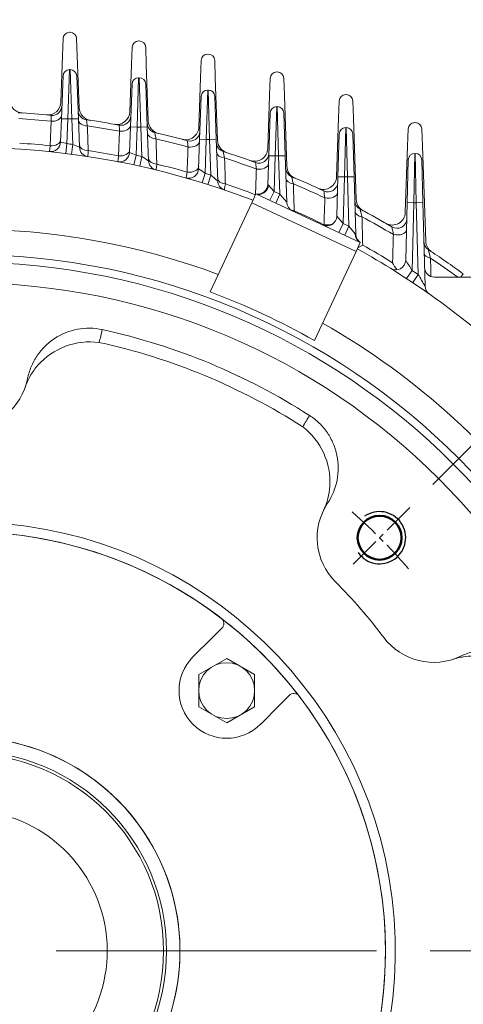
# Model space of a CAD drawing. Units: millimetres. Extents: x 0 to 3861, y 0 to 2730.
# Drawn here: x 3039 to 3174, y 1569 to 1868 of the extents above; entities that cross this region are included whole.
import ezdxf

# ---------------------------------------------------------------- set-up
doc = ezdxf.new("R2010")
doc.units = ezdxf.units.MM
doc.header["$LTSCALE"] = 130
doc.linetypes.add('CENTER2', pattern=[1.125, 0.75, -0.125, 0.125, -0.125])
doc.layers.get('0').update_dxf_attribs({"linetype": 'CONTINUOUS', "lineweight": 30})
doc.layers.get('DEFPOINTS').update_dxf_attribs({"linetype": 'CONTINUOUS'})
for name, color, linetype, lineweight in [('AM_0', 7, 'CONTINUOUS', 50), ('AM_4', 3, 'CONTINUOUS', 25), ('CENTER LINE', 1, 'CENTER2', 9), ('DIMENSION LINE', 2, 'CONTINUOUS', 13), ('OUTLINE', 3, 'CONTINUOUS', 20), ('외형선', 3, 'CONTINUOUS', 20), ('중심선', 1, 'CENTER2', 9)]:
    doc.layers.add(name, color=color, linetype=linetype, lineweight=lineweight)
doc.styles.get("Standard").update_dxf_attribs({"font": 'romans.shx', "width": 0.8, "bigfont": 'whgtxt.shx'})
doc.dimstyles.new('STANDARD$0', dxfattribs={"dimscale": 11.7, "dimtxt": 3, "dimasz": 3, "dimexe": 1, "dimexo": 1, "dimgap": 1, "dimtad": 1, "dimzin": 1, "dimdsep": 46, "dimtxsty": 'Standard', "dimblk": 'OPEN', "dimcen": 0, "dimclrd": 2, "dimclre": 2, "dimclrt": 7, "dimadec": 1, "dimazin": 2, "dimtfac": 1, "dimtmove": 0, "dimatfit": 3, "dimldrblk": 'OPEN', "dimfxl": 1, "dimtolj": 1, "dimtzin": 0, "dimlwd": 9, "dimlwe": 9, "dimarcsym": 0})
doc.dimstyles.new('STANDARD$2', dxfattribs={"dimtxt": 3, "dimasz": 3, "dimexe": 1, "dimexo": 1, "dimgap": 1, "dimtad": 1, "dimdec": 1, "dimdsep": 46, "dimtxsty": 'Standard', "dimblk": 'OPEN', "dimcen": 0, "dimclrd": 2, "dimclre": 2, "dimclrt": 256, "dimadec": 1, "dimazin": 2, "dimtfac": 1, "dimtdec": 1, "dimtmove": 0, "dimatfit": 3, "dimldrblk": 'OPEN', "dimfxl": 1, "dimtolj": 1, "dimtzin": 0, "dimlwd": 9, "dimlwe": 9, "dimarcsym": 0})

# ---------------------------------------------------------------- blocks, each defined once
blk = doc.blocks.new('_Open')
at = {"color": 0, "linetype": 'ByBlock', "lineweight": -2}
for p, q in [((-1, 0.1667), (0, 0)), ((-1, -0.1667), (0, 0)), ((0, 0), (-1, 0))]:
    blk.add_line(p, q, dxfattribs=at)
blk = doc.blocks.new('*D26')
at = {"layer": 'DEFPOINTS', "color": 0, "transparency": 16777216}
for p in [(3304.13, 1967.8), (2742.13, 1584.86), (3304.13, 1584.86)]:
    blk.add_point(p, dxfattribs=at)
at = {"layer": 'DIMENSION LINE', "color": 2, "lineweight": 9, "transparency": 16777216}
for p, q in [((2742.13, 1594.86), (2742.13, 1977.8)), ((3304.13, 1594.86), (3304.13, 1977.8)), ((2772.13, 1967.8), (3274.13, 1967.8))]:
    blk.add_line(p, q, dxfattribs=at)
at = {"layer": 'DIMENSION LINE', "color": 2, "lineweight": 9, "transparency": 16777216, "xscale": 30, "yscale": 30, "zscale": 30, "rotation": 180}
blk.add_blockref('_Open', (2742.13, 1967.8), dxfattribs=at)
at = {"layer": 'DIMENSION LINE', "color": 2, "lineweight": 9, "transparency": 16777216, "xscale": 30, "yscale": 30, "zscale": 30}
blk.add_blockref('_Open', (3304.13, 1967.8), dxfattribs=at)
at = {"layer": 'DIMENSION LINE', "color": 7, "transparency": 16777216, "insert": (3023.13, 2000.66), "char_height": 30, "attachment_point": 5}
blk.add_mtext('\\A1;{(}22.13{)}', dxfattribs=at)
blk = doc.blocks.new('*D79')
at = {"layer": 'DEFPOINTS', "color": 0, "transparency": 16777216}
for p in [(3158.01, 1719.74), (3139.71, 1701.44), (3456.16, 1700.89), (2465.46, 1584.86), (3330.62, 1584.86)]:
    blk.add_point(p, dxfattribs=at)
at = {"layer": 'DIMENSION LINE', "color": 2, "lineweight": 9, "transparency": 16777216}
for p, q in [((3165.08, 1726.81), (3347.2, 1908.93)), ((3340.62, 1584.86), (3481.44, 1584.86))]:
    blk.add_line(p, q, dxfattribs=at)
blk.add_arc((3023.13, 1584.86), 448.3, 3.8349, 41.1651, dxfattribs=at)
at = {"layer": 'DIMENSION LINE', "color": 2, "lineweight": 9, "transparency": 16777216, "xscale": 30, "yscale": 30, "zscale": 30}
for p, rotation in [((3340.13, 1901.86), 133.0825540604682), ((3471.44, 1584.86), 271.9174459395315)]:
    blk.add_blockref('_Open', p, dxfattribs=dict(at, rotation=rotation))
at = {"layer": 'DIMENSION LINE', "color": 7, "transparency": 16777216, "insert": (3460.41, 1765.99), "char_height": 30, "attachment_point": 5, "rotation": 292.5}
blk.add_mtext('\\A1;45°', dxfattribs=at)
blk = doc.blocks.new('A$C7a8a1ab2')
at = {"layer": 'OUTLINE'}
for p, q in [((39.8, 211.6), (48.3, 216.51)), ((48.3, 216.51), (56.8, 211.6)), ((206.7, 216.51), (198.2, 211.6)), ((215.2, 211.6), (206.7, 216.51)), ((39.8, 201.79), (39.8, 211.6)), ((56.8, 211.6), (56.8, 201.79)), ((198.2, 211.6), (198.2, 201.79)), ((215.2, 201.79), (215.2, 211.6)), ((48.3, 196.88), (39.8, 201.79)), ((56.8, 201.79), (48.3, 196.88)), ((198.2, 201.79), (206.7, 196.88)), ((206.7, 196.88), (215.2, 201.79)), ((33.2, 60.42), (41.7, 65.32)), ((41.7, 65.32), (50.2, 60.42)), ((213.3, 65.32), (204.8, 60.42)), ((221.8, 60.42), (213.3, 65.32)), ((33.2, 50.6), (33.2, 60.42)), ((50.2, 60.42), (50.2, 50.6)), ((204.8, 60.42), (204.8, 50.6)), ((221.8, 50.6), (221.8, 60.42)), ((41.7, 45.69), (33.2, 50.6)), ((50.2, 50.6), (41.7, 45.69)), ((204.8, 50.6), (213.3, 45.69)), ((213.3, 45.69), (221.8, 50.6))]:
    blk.add_line(p, q, dxfattribs=at)
for centre in [(48.3, 206.7), (206.7, 206.7), (41.7, 55.51), (213.3, 55.51)]:
    blk.add_circle(centre, 8.5, dxfattribs=at)
at = {"layer": '외형선'}
for p, q in [((52.53, 222.98), (49.76, 225.71)), ((205.24, 225.71), (202.47, 222.98)), ((58.56, 216.95), (52.53, 222.98)), ((202.47, 222.98), (196.44, 216.95)), ((29.29, 205.24), (32.02, 202.47)), ((222.98, 202.47), (225.71, 205.24)), ((32.02, 202.47), (38.05, 196.44)), ((216.95, 196.44), (222.98, 202.47)), ((56.63, 24.75), (85.88, 75.41)), ((169.12, 75.41), (198.37, 24.75)), ((32.38, 66.62), (25.85, 61.13)), ((229.15, 61.13), (222.62, 66.62)), ((103.2, 65.41), (73.95, 14.75)), ((181.05, 14.75), (151.8, 65.41)), ((25.85, 61.13), (22.82, 58.55)), ((232.11, 58.61), (229.15, 61.13)), ((44.49, 38.92), (51.02, 44.4)), ((203.98, 44.4), (210.51, 38.92)), ((41.42, 36.38), (44.49, 38.92)), ((210.51, 38.92), (213.51, 36.44)), ((44.92, 30.36), (44.92, 30.36)), ((55.26, 24.38), (44.92, 30.36)), ((210.08, 30.36), (199.74, 24.38)), ((210.08, 30.36), (210.08, 30.36)), ((57, 23.38), (55.26, 24.38)), ((199.74, 24.38), (198, 23.38)), ((72.59, 14.38), (57, 23.38)), ((198, 23.38), (182.41, 14.38)), ((74.32, 13.38), (72.59, 14.38)), ((97.5, 0), (74.32, 13.38)), ((180.68, 13.38), (157.5, 0)), ((182.41, 14.38), (180.68, 13.38)), ((157.5, 0), (97.5, 0)), ((97.5, 0), (97.5, 0)), ((157.5, 0), (157.5, 0))]:
    blk.add_line(p, q, dxfattribs=at)
for radius in [65, 60.87, 60]:
    blk.add_circle((127.5, 127.5), radius, dxfattribs=at)
for centre, radius, start, end in [((127.5, 127.5), 127.5, 39.2838, 227.489), ((127.5, 127.5), 127.5, 50.7162, 52.5281), ((48.3, 206.7), 14.5, 225, 45), ((206.7, 206.7), 14.5, 135, 315), ((127.5, 127.5), 127.5, 37.4719, 39.2838), ((127.5, 127.5), 127.5, 327.5281, 37.4719), ((127.5, 127.5), 65, 310.3176, 229.6824), ((84.15, 76.41), 2, 330, 49.6824), ((170.85, 76.41), 2, 130.3176, 210), ((41.7, 55.51), 14.5, 310, 130), ((213.3, 55.51), 14.5, 50, 230), ((104.93, 64.41), 2, 70.3176, 150), ((150.07, 64.41), 2, 30, 109.6824), ((21.58, 59.99), 1.9, 212.511, 310.4266), ((127.5, 127.5), 127.5, 325.7162, 327.5281), ((127.5, 127.5), 127.5, 314.2838, 325.7162), ((42.63, 34.91), 1.9, 129.5734, 227.489), ((127.5, 127.5), 127.5, 312.4719, 314.2838), ((127.5, 127.5), 127.5, 227.5281, 229.6321), ((127.5, 127.5), 127.5, 310.3679, 312.4719), ((57.5, 24.25), 1, 150, 240), ((197.5, 24.25), 1, 300, 30), ((73.09, 15.25), 1, 240, 330), ((181.91, 15.25), 1, 210, 300)]:
    blk.add_arc(centre, radius, start, end, dxfattribs=at)
for centre, major_axis, start_param, end_param in [((51.15, 227.1), (1.22, -1.59), 3.141593, 4.841866), ((203.85, 227.1), (1.22, 1.59), 4.582912, 6.283185), ((27.9, 203.85), (-1.59, 1.22), 4.582912, 6.283185), ((227.1, 203.85), (-1.59, -1.22), 3.141593, 4.841866), ((233.38, 60.12), (1.69, -1.07), 4.582912, 6.283185), ((212.24, 34.93), (1.35, -1.48), 0, 1.700274)]:
    blk.add_ellipse(centre, major_axis=major_axis, ratio=0.985274, start_param=start_param, end_param=end_param, dxfattribs=at)
blk = doc.blocks.new('*U95')
at = {"layer": 'AM_0'}
blk.add_circle((0, 0), 6.688, dxfattribs=at)
at = {"layer": 'AM_4'}
blk.add_arc((0, 0), 7.9375, 260, 170, dxfattribs=at)
at = {"layer": 'CENTER LINE', "ltscale": 0.1}
blk.add_line((0, 12.9375), (0, -12.9375), dxfattribs=at)
blk.add_arc((0, -177.8), 177.8, 85.830698, 94.169302, dxfattribs=at)
blk = doc.blocks.new('*U96')
at = {"color": 0, "linetype": 'ByBlock', "lineweight": -2, "transparency": 16777216, "rotation": 314.9999999999999}
blk.add_blockref('*U95', (6511.92, 1710.59), dxfattribs=at)
blk = doc.blocks.new('A$C311964a5')
at = {"layer": 'OUTLINE', "linetype": 'Continuous'}
for p, q in [((300.77, 537.47), (300.26, 522.47)), ((300.77, 537.47), (300.92, 537.47)), ((301.43, 522.47), (300.92, 537.47)), ((298.27, 522.54), (298.77, 535.54)), ((302.92, 535.54), (303.43, 522.54)), ((321.77, 535), (321.29, 520)), ((321.77, 535), (321.92, 535)), ((322.4, 520), (321.92, 535)), ((319.29, 520.07), (319.78, 533.07)), ((323.92, 533.07), (324.4, 520.07)), ((342.78, 531.26), (342.33, 516.26)), ((342.78, 531.26), (342.92, 531.26)), ((343.37, 516.26), (342.92, 531.26)), ((340.33, 516.33), (340.78, 529.33)), ((344.91, 529.33), (345.37, 516.33)), ((361.34, 511.29), (361.78, 524.29)), ((363.78, 526.22), (363.34, 511.22)), ((363.78, 526.22), (363.91, 526.22)), ((364.35, 511.22), (363.91, 526.22)), ((365.91, 524.29), (366.35, 511.29)), ((294.82, 514.31), (295.11, 521.75)), ((297.99, 515.4), (298.27, 522.54)), ((298.27, 522.54), (300.26, 522.47)), ((300.26, 522.47), (299.97, 514.94)), ((301.43, 522.47), (300.26, 522.47)), ((301.43, 522.47), (303.43, 522.54)), ((301.73, 514.72), (301.43, 522.47)), ((303.43, 522.54), (303.77, 513.89)), ((315.67, 511.24), (315.96, 518.74)), ((319, 512.3), (319.29, 520.07)), ((319.29, 520.07), (321.29, 520)), ((321.29, 520), (320.97, 511.4)), ((322.4, 520), (321.29, 520)), ((322.4, 520), (324.4, 520.07)), ((322.74, 511.02), (322.4, 520)), ((324.4, 520.07), (324.79, 509.74)), ((384.79, 519.82), (384.39, 504.82)), ((384.79, 519.82), (384.91, 519.82)), ((385.3, 504.82), (384.91, 519.82)), ((340.01, 507.31), (340.33, 516.33)), ((340.33, 516.33), (342.33, 516.26)), ((342.33, 516.26), (341.97, 505.95)), ((343.37, 516.26), (342.33, 516.26)), ((343.37, 516.26), (345.37, 516.33)), ((343.74, 505.4), (343.37, 516.26)), ((345.37, 516.33), (345.81, 503.64)), ((382.39, 504.88), (382.79, 517.88)), ((386.91, 517.88), (387.3, 504.88)), ((294.68, 512.53), (294.82, 514.31)), ((299.97, 514.94), (299.6, 511.97)), ((301.73, 514.72), (301.34, 511.74)), ((320.97, 511.4), (320.34, 508.47)), ((322.74, 511.02), (322.09, 508.09)), ((361.04, 502.53), (361.34, 511.29)), ((361.34, 511.29), (363.34, 511.22)), ((363.34, 511.22), (362.97, 500.43)), ((364.35, 511.22), (363.34, 511.22)), ((366.35, 511.29), (364.35, 511.22)), ((364.75, 499.6), (364.35, 511.22)), ((366.35, 511.29), (366.83, 497.13)), ((403.46, 497.02), (403.8, 510.02)), ((405.8, 511.97), (405.46, 496.97)), ((405.8, 511.97), (405.9, 511.97)), ((406.23, 496.97), (405.9, 511.97)), ((407.9, 510.02), (408.23, 497.02)), ((341.97, 505.95), (341.09, 503.08)), ((343.74, 505.4), (342.84, 502.54)), ((382.03, 492.85), (382.39, 504.88)), ((382.39, 504.88), (384.39, 504.82)), ((384.39, 504.82), (383.96, 490.64)), ((385.3, 504.82), (384.39, 504.82)), ((387.3, 504.88), (385.3, 504.82)), ((385.76, 489.8), (385.3, 504.82)), ((387.3, 504.88), (387.83, 487.31)), ((361.31, 502.33), (362.97, 500.43)), ((361.71, 497.71), (362.97, 500.43)), ((362.97, 500.43), (364.75, 499.6)), ((356.18, 496.98), (357.45, 499.69)), ((357.45, 499.69), (389.17, 484.9)), ((363.48, 496.88), (364.75, 499.6)), ((364.75, 499.6), (366.83, 497.13)), ((356.18, 496.98), (343.52, 469.83)), ((387.9, 482.18), (356.18, 496.98)), ((369.08, 494.54), (369.03, 494.3)), ((403.01, 479.47), (403.46, 497.02)), ((403.46, 497.02), (405.46, 496.97)), ((405.46, 496.97), (404.93, 476.41)), ((406.23, 496.97), (405.46, 496.97)), ((408.23, 497.02), (406.23, 496.97)), ((406.8, 475.17), (406.23, 496.97)), ((408.23, 497.02), (408.89, 471.6)), ((382.03, 492.85), (383.96, 490.64)), ((378.09, 490.09), (378.15, 490.3)), ((383.96, 490.64), (382.69, 487.92)), ((383.96, 490.64), (385.76, 489.8)), ((385.76, 489.8), (384.49, 487.09)), ((385.76, 489.8), (387.67, 487.54)), ((389.17, 484.9), (387.9, 482.18)), ((387.9, 482.18), (375.24, 455.03)), ((403.29, 473.9), (404.93, 476.41)), ((405.13, 472.68), (406.8, 475.17)), ((458.09, 474.35), (411.74, 474.35)), ((419.82, 474.35), (420.53, 475.32))]:
    blk.add_line(p, q, dxfattribs=at)
for radius in [211.88, 209.5, 203.2]:
    blk.add_circle((269.35, 269.35), radius, dxfattribs=at)
for centre, radius, start, end in [((300.77, 535.47), 2, 90, 177.77), ((300.92, 535.47), 2, 2.23, 90), ((321.77, 533), 2, 90, 177.87), ((321.92, 533), 2, 2.13, 90), ((342.78, 529.26), 2, 90, 178.01), ((342.92, 529.26), 2, 1.99, 90), ((269.35, 269.35), 255.5, 84.2114, 86.4616), ((295.42, 526.53), 3, 264.2114, 357.77), ((306.33, 525.19), 3, 182.23, 261.7752), ((363.78, 524.22), 2, 90, 178.06), ((363.91, 524.22), 2, 1.94, 90), ((269.35, 269.35), 253.71, 84.1716, 86.3964), ((269.35, 269.35), 255.5, 79.5083, 81.7752), ((316.42, 523.53), 3, 259.5083, 357.87), ((269.35, 269.35), 253.71, 79.4141, 81.657), ((327.36, 521.25), 3, 182.13, 257.0311), ((269.35, 269.35), 255.5, 74.7342, 77.0311), ((337.41, 518.73), 3, 254.7342, 358.01), ((384.79, 517.82), 2, 90, 178.26), ((384.91, 517.82), 2, 1.74, 90), ((294.99, 515.51), 3, 264.053, 357.77), ((289.77, 474.86), 41.36, 75.7208, 78.5401), ((269.35, 269.35), 253.71, 74.583, 76.8582), ((348.4, 515.46), 3, 181.99, 252.1933), ((269.35, 269.35), 244.5, 69.1044, 110.8956), ((269.35, 269.35), 246.29, 84.0638, 86.2196), ((269.35, 269.35), 247.5, 82.4815, 82.8923), ((283.78, 468), 50.05, 66.4595, 68.9761), ((306.76, 514), 3, 182.23, 261.3049), ((269.35, 269.35), 246.29, 79.1591, 81.3368), ((316, 512.41), 3, 259.1338, 357.87), ((300.11, 468.12), 48.05, 64.2672, 66.8455), ((269.35, 269.35), 255.5, 69.8571, 72.1933), ((982.63, 645.8), 648.97, 191.84358, 192.0254), ((269.35, 269.35), 247.5, 77.5423, 77.9608), ((290.44, 457.12), 62.84, 56.8654, 59.0695), ((327.78, 509.85), 3, 182.13, 256.3429), ((269.35, 269.35), 253.71, 69.6464, 71.9626), ((358.36, 512.04), 3, 249.8571, 358.06), ((405.8, 509.97), 2, 90, 178.52), ((405.9, 509.97), 2, 1.48, 90), ((269.35, 269.35), 246.29, 74.1733, 76.3895), ((337.02, 507.42), 3, 254.1326, 358.01), ((306.36, 456.86), 60.65, 54.0478, 56.2968), ((369.48, 507.67), 3, 181.94, 247.2102), ((269.35, 269.35), 247.5, 72.5066, 72.9371), ((291.76, 442.37), 81.7, 48.5855, 50.4866), ((348.8, 503.75), 3, 181.99, 251.274), ((269.35, 269.35), 255.5, 64.8166, 67.2102), ((269.35, 269.35), 246.29, 69.0746, 71.3364), ((358.05, 502.63), 3, 258.5487, 358.06), ((360.72, 501.84), 0.767, 39.2412, 64.5922), ((269.35, 269.35), 253.71, 64.5386, 66.9149), ((379.34, 503.28), 3, 244.8166, 358.26), ((1035.9, 607.79), 666.51, 189.25752, 189.44421), ((390.52, 497.69), 3, 181.74, 242.0464), ((369.83, 497.23), 3, 181.94, 245), ((269.35, 269.35), 246.29, 63.7829, 66.1118), ((269.35, 269.35), 255.5, 59.5541, 62.0464), ((379.03, 492.94), 3, 245, 358.26), ((269.35, 269.35), 253.71, 59.1989, 61.6805), ((400.34, 492.2), 3, 239.5541, 358.52), ((269.35, 269.35), 219.61, 69.5706, 110.4294), ((1162.13, 634.56), 776.95, 190.75207, 190.92783), ((386.26, 486.36), 1.84, 30.9678, 39.6985), ((390.83, 487.4), 3, 181.74, 236.367), ((269.35, 269.35), 244.5, 48.3791, 60.8956), ((384.82, 491.6), 9.09, 293.1916, 304.2733), ((269.35, 269.35), 246.29, 58.2313, 60.6831), ((411.54, 485.23), 3, 181.48, 236.6285), ((269.35, 269.35), 255.5, 53.7207, 56.6285), ((1451.22, 749.84), 1075.05, 194.38697, 194.52938), ((400.01, 479.55), 3, 238.1346, 358.52), ((279.52, 399.85), 146.93, 31.4036, 32.8134), ((269.35, 269.35), 253.71, 53.9007, 56.1813), ((415.95, 487.5), 19.07, 207.3615, 214.9928), ((269.35, 269.35), 247.5, 56.2649, 56.7834), ((411.74, 477.35), 3, 181.48, 270), ((247.05, 379.14), 186.39, 29.7414, 31.0137), ((411.89, 471.68), 3, 181.48, 234.8354), ((269.35, 269.35), 213.76, 60.3041, 69.6959), ((277.09, 464.79), 34.2, 342.4415, 349.2006), ((269.35, 269.35), 193.5, 57.337, 77.663), ((269.35, 269.35), 219.61, 34.5706, 60.4294), ((306.96, 433.46), 21.18, 82.5519, 138.3271), ((269.35, 269.35), 189.47, 57.2978, 77.7022), ((269.35, 447.15), 19, 191.2907, 348.7093), ((402.07, 413.02), 34.2, 145.7994, 152.5585), ((358.8, 411.99), 21.18, 356.6729, 52.4481), ((395.07, 395.07), 19, 146.2907, 225), ((269.35, 269.35), 130.5, 283.958, 256.042), ((269.35, 269.35), 127.5, 289.6321, 250.3679), ((269.35, 269.35), 158.8, 36.917, 45), ((269.35, 269.35), 219.61, 304.5706, 25.4294), ((411.5, 376.14), 19, 216.917, 295.6263)]:
    blk.add_arc(centre, radius, start, end, dxfattribs=at)
for centre, major_axis, ratio, start_param, end_param in [((295.31, 523.67), (3, -0.12), 0.642043, 4.672035, 6.283185), ((306.44, 522.28), (-3, -0.12), 0.636316, 0, 1.452577), ((316.31, 520.64), (3, -0.11), 0.638659, 4.617727, 6.283185), ((295.02, 516.23), (3, -0.12), 0.641998, 4.670826, 6.283185), ((327.47, 518.29), (-3, -0.11), 0.629172, 0, 1.400668), ((337.31, 515.79), (3, -0.1), 0.632301, 4.56257, 6.283185), ((306.73, 514.73), (-3, -0.12), 0.635914, 0, 1.449022), ((316.03, 513.13), (3, -0.11), 0.638405, 4.614885, 6.283185), ((348.5, 512.43), (-3, -0.1), 0.619105, 0, 1.348844), ((327.76, 510.59), (-3, -0.11), 0.628309, 0, 1.395524), ((337.04, 508.15), (3, -0.1), 0.631643, 4.558051, 6.283185), ((358.26, 509.03), (-3, 0.1), 0.622851, 1.366334, 3.141593), ((348.78, 504.51), (-3, -0.1), 0.617557, 0, 1.342085), ((369.58, 504.52), (3, 0.1), 0.605248, 3.141593, 4.437013), ((358.72, 502.41), (-1.27, -2.72), 0.844953, 0, 1.916092), ((379.25, 500.16), (3, -0.09), 0.6092, 4.45083, 6.283185), ((369.86, 496.3), (-3, -0.1), 0.602692, 0.899934, 1.286954), ((390.62, 494.39), (-3, -0.09), 0.587628, 0, 1.242985), ((379, 492.03), (-3, 0.09), 0.606939, 1.301218, 2.251977), ((400.25, 488.93), (3, -0.08), 0.590455, 4.392169, 6.283185), ((390.44, 487.62), (1.27, 2.72), 0.905686, 1.998881, 3.141593), ((411.63, 481.74), (3, 0.08), 0.565033, 3.141593, 4.331843)]:
    blk.add_ellipse(centre, major_axis=major_axis, ratio=ratio, start_param=start_param, end_param=end_param, dxfattribs=at)
for points, knots in [([(295.11, 521.75), (295.11, 522.03), (295.11, 522.28), (295.11, 522.72), (295.11, 522.92), (295.12, 523.23), (295.12, 523.34), (295.12, 523.5), (295.12, 523.54), (295.12, 523.54)], [0, 0, 0, 0, 0.25, 0.25, 0.5, 0.5, 0.75, 0.75, 1, 1, 1, 1]), ([(305.9, 522.22), (305.9, 522.22), (305.9, 522.18), (305.93, 522.01), (305.94, 521.89), (305.99, 521.57), (306.02, 521.38), (306.08, 520.92), (306.12, 520.66), (306.16, 520.38)], [0, 0, 0, 0, 0.25, 0.25, 0.5, 0.5, 0.75, 0.75, 1, 1, 1, 1]), ([(306.16, 520.38), (306.22, 518.83), (306.28, 517.29), (306.33, 515.75), (306.37, 514.77), (306.41, 513.8), (306.44, 512.82)], [0, 0, 0, 0, 0.612462, 0.612462, 0.612462, 1, 1, 1, 1]), ([(315.96, 518.74), (315.94, 519.03), (315.93, 519.28), (315.91, 519.73), (315.9, 519.93), (315.89, 520.25), (315.88, 520.37), (315.87, 520.53), (315.87, 520.58), (315.87, 520.58)], [0, 0, 0, 0, 0.25, 0.25, 0.5, 0.5, 0.75, 0.75, 1, 1, 1, 1]), ([(326.69, 518.33), (326.69, 518.33), (326.69, 518.29), (326.73, 518.11), (326.75, 517.98), (326.81, 517.65), (326.85, 517.45), (326.93, 516.97), (326.98, 516.71), (327.03, 516.42)], [0, 0, 0, 0, 0.25, 0.25, 0.5, 0.5, 0.75, 0.75, 1, 1, 1, 1]), ([(336.79, 513.93), (336.77, 514.22), (336.74, 514.49), (336.7, 514.95), (336.68, 515.16), (336.65, 515.49), (336.64, 515.61), (336.62, 515.79), (336.62, 515.83), (336.62, 515.83)], [0, 0, 0, 0, 0.25, 0.25, 0.5, 0.5, 0.75, 0.75, 1, 1, 1, 1]), ([(306.44, 512.82), (306.42, 512.54), (306.4, 512.29), (306.37, 511.85), (306.36, 511.66), (306.33, 511.35), (306.32, 511.24), (306.31, 511.08), (306.31, 511.04), (306.31, 511.04)], [0, 0, 0, 0, 0.25, 0.25, 0.5, 0.5, 0.75, 0.75, 1, 1, 1, 1]), ([(336.52, 506.3), (336.57, 507.85), (336.63, 509.39), (336.69, 510.94), (336.72, 511.94), (336.76, 512.94), (336.79, 513.93)], [0, 0, 0, 0, 0.608534, 0.608534, 0.608534, 1, 1, 1, 1]), ([(315.44, 509.46), (315.44, 509.46), (315.44, 509.5), (315.46, 509.66), (315.48, 509.78), (315.52, 510.08), (315.54, 510.27), (315.6, 510.71), (315.63, 510.96), (315.67, 511.24)], [0, 0, 0, 0, 0.25, 0.25, 0.5, 0.5, 0.75, 0.75, 1, 1, 1, 1]), ([(347.91, 510.59), (347.96, 509.02), (348.01, 507.45), (348.06, 505.88), (348.09, 504.82), (348.13, 503.75), (348.16, 502.68)], [0, 0, 0, 0, 0.595594, 0.595594, 0.595594, 1, 1, 1, 1]), ([(327.3, 508.72), (327.27, 508.44), (327.24, 508.19), (327.18, 507.75), (327.16, 507.56), (327.12, 507.25), (327.1, 507.13), (327.08, 506.97), (327.08, 506.93), (327.08, 506.93)], [0, 0, 0, 0, 0.25, 0.25, 0.5, 0.5, 0.75, 0.75, 1, 1, 1, 1]), ([(336.2, 504.53), (336.2, 504.53), (336.2, 504.57), (336.23, 504.72), (336.25, 504.84), (336.31, 505.15), (336.34, 505.33), (336.42, 505.77), (336.47, 506.02), (336.52, 506.3)], [0, 0, 0, 0, 0.25, 0.25, 0.5, 0.5, 0.75, 0.75, 1, 1, 1, 1]), ([(357.59, 507.22), (357.55, 507.52), (357.52, 507.79), (357.45, 508.28), (357.42, 508.5), (357.38, 508.85), (357.36, 508.98), (357.34, 509.17), (357.33, 509.22), (357.33, 509.22)], [0, 0, 0, 0, 0.25, 0.25, 0.5, 0.5, 0.75, 0.75, 1, 1, 1, 1]), ([(368.32, 504.9), (368.32, 504.9), (368.33, 504.85), (368.36, 504.69), (368.38, 504.63), (368.42, 504.48), (368.44, 504.39), (368.48, 504.2), (368.51, 504.09), (368.56, 503.86), (368.59, 503.74), (368.68, 503.34), (368.75, 503.06), (368.83, 502.74)], [0, 0, 0, 0, 0.25, 0.25, 0.375, 0.375, 0.5, 0.5, 0.625, 0.625, 0.75, 0.75, 1, 1, 1, 1]), ([(348.16, 502.68), (348.11, 502.4), (348.07, 502.15), (347.99, 501.72), (347.95, 501.53), (347.9, 501.22), (347.88, 501.1), (347.85, 500.94), (347.84, 500.9), (347.84, 500.9)], [0, 0, 0, 0, 0.25, 0.25, 0.5, 0.5, 0.75, 0.75, 1, 1, 1, 1]), ([(368.83, 502.74), (368.88, 501.15), (368.93, 499.56), (368.98, 497.97), (369.01, 496.83), (369.05, 495.68), (369.08, 494.54)], [0, 0, 0, 0, 0.581958, 0.581958, 0.581958, 1, 1, 1, 1]), ([(378.15, 490.3), (378.2, 491.88), (378.26, 493.47), (378.31, 495.06), (378.35, 496.18), (378.38, 497.3), (378.42, 498.42)], [0, 0, 0, 0, 0.585852, 0.585852, 0.585852, 1, 1, 1, 1]), ([(389.11, 495.04), (389.11, 495.04), (389.13, 494.98), (389.17, 494.8), (389.19, 494.73), (389.23, 494.56), (389.26, 494.46), (389.31, 494.25), (389.34, 494.13), (389.4, 493.88), (389.44, 493.75), (389.54, 493.33), (389.62, 493.02), (389.71, 492.7)], [0, 0, 0, 0, 0.25, 0.25, 0.375, 0.375, 0.5, 0.5, 0.625, 0.625, 0.75, 0.75, 1, 1, 1, 1]), ([(389.71, 492.7), (389.75, 491.08), (389.79, 489.46), (389.84, 487.84), (389.87, 486.59), (389.9, 485.34), (389.94, 484.09)], [0, 0, 0, 0, 0.564547, 0.564547, 0.564547, 1, 1, 1, 1]), ([(399.01, 478.73), (399.06, 480.35), (399.11, 481.97), (399.16, 483.58), (399.19, 484.81), (399.23, 486.04), (399.26, 487.27)], [0, 0, 0, 0, 0.567346, 0.567346, 0.567346, 1, 1, 1, 1]), ([(287.98, 443.43), (288.23, 444.67), (288.6, 445.88), (289.56, 448.2), (290.16, 449.32), (291.57, 451.42), (292.37, 452.39), (294.15, 454.16), (295.15, 454.97), (298.29, 457.05), (300.69, 458.02), (305.62, 458.95), (308.2, 458.92), (310.69, 458.38)], [0, 0, 0, 0, 0.125, 0.125, 0.25, 0.25, 0.375, 0.375, 0.5, 0.5, 0.75, 0.75, 1, 1, 1, 1]), ([(291.13, 447.55), (290.28, 446.59), (289.54, 445.56), (288.27, 443.38), (287.74, 442.23), (287.33, 441.01)], [0, 0, 0, 0, 0.5, 0.5, 1, 1, 1, 1]), ([(373.78, 432.25), (374.85, 431.56), (375.83, 430.78), (377.64, 429.03), (378.46, 428.05), (379.89, 425.97), (380.49, 424.87), (381.47, 422.55), (381.85, 421.32), (382.61, 417.63), (382.62, 415.05), (381.65, 410.12), (380.68, 407.73), (379.27, 405.62)], [0, 0, 0, 0, 0.125, 0.125, 0.25, 0.25, 0.375, 0.375, 0.5, 0.5, 0.75, 0.75, 1, 1, 1, 1]), ([(378.02, 403.45), (378.58, 404.6), (379.02, 405.79), (379.67, 408.23), (379.87, 409.48), (379.95, 410.76)], [0, 0, 0, 0, 0.5, 0.5, 1, 1, 1, 1]), ([(419.72, 359.01), (420.86, 359.56), (422.05, 359.99), (424.48, 360.61), (425.74, 360.81), (428.26, 360.94), (429.52, 360.89), (432.01, 360.53), (433.25, 360.22), (436.8, 358.95), (439.02, 357.62), (442.73, 354.23), (444.25, 352.15), (445.31, 349.84)], [0, 0, 0, 0, 0.125, 0.125, 0.25, 0.25, 0.375, 0.375, 0.5, 0.5, 0.75, 0.75, 1, 1, 1, 1]), ([(424.91, 358.97), (423.62, 359.07), (422.36, 359.05), (419.85, 358.75), (418.62, 358.48), (417.39, 358.08)], [0, 0, 0, 0, 0.5, 0.5, 1, 1, 1, 1])]:
    blk.add_open_spline(points, degree=3, knots=knots, dxfattribs=at)
for points in [[(327.03, 516.42), (327.09, 514.86), (327.14, 513.31), (327.2, 511.76)], [(327.2, 511.76), (327.23, 510.74), (327.27, 509.73), (327.3, 508.72)], [(357.48, 504.08), (357.52, 505.13), (357.55, 506.17), (357.59, 507.22)], [(357.31, 499.39), (357.37, 500.96), (357.42, 502.52), (357.48, 504.08)], [(410.56, 480.13), (410.6, 478.27), (410.64, 476.41), (410.68, 474.54)]]:
    blk.add_open_spline(points, degree=3, dxfattribs=at)
blk.add_blockref('*U96', (-6116.85, -1315.52))

msp = doc.modelspace()

# ---------------------------------------------------------------- linework, layer by layer
at = {"layer": 'OUTLINE'}
msp.add_arc((3023.134, 1584.8647), 42.8625, 105.026114, 74.973886, dxfattribs=at)
at = {"layer": '외형선'}
for p, q in [((3054.5654, 1864.3849), (3054.7026, 1864.3849)), ((3052.3828, 1857.1908), (3052.5666, 1862.4546)), ((3056.7014, 1862.4546), (3056.8852, 1857.1908)), ((3075.5654, 1861.7378), (3075.7026, 1861.7378)), ((3073.3828, 1854.5437), (3073.5666, 1859.8076)), ((3077.7014, 1859.8076), (3077.8852, 1854.5437)), ((3096.5654, 1857.7271), (3096.7026, 1857.7271)), ((3051.8886, 1843.0414), (3052.3828, 1857.1908)), ((3056.8852, 1857.1908), (3057.4372, 1841.383)), ((3072.8805, 1840.1606), (3073.3828, 1854.5437)), ((3077.8852, 1854.5437), (3078.4857, 1837.3471)), ((3094.3828, 1850.533), (3094.5666, 1855.7969)), ((3098.7014, 1855.7969), (3098.8852, 1850.533)), ((3117.5654, 1852.3019), (3117.7026, 1852.3019)), ((3093.8578, 1835.4996), (3094.3828, 1850.533)), ((3098.8852, 1850.533), (3099.5516, 1831.4509)), ((3115.3828, 1845.1078), (3115.5666, 1850.3717)), ((3119.7014, 1850.3717), (3119.8852, 1845.1078)), ((3138.5654, 1845.3892), (3138.7026, 1845.3892)), ((3114.8189, 1828.961), (3115.3828, 1845.1078)), ((3119.8852, 1845.1078), (3120.638, 1823.5507)), ((3136.3828, 1838.1952), (3136.5666, 1843.459)), ((3140.7014, 1843.459), (3140.8852, 1838.1952)), ((3135.7611, 1820.394), (3136.3828, 1838.1952)), ((3140.8852, 1838.1952), (3141.75, 1813.4305)), ((3159.5654, 1836.8887), (3159.7026, 1836.8887)), ((3157.3828, 1829.6947), (3157.5666, 1834.9585)), ((3161.7014, 1834.9585), (3161.8852, 1829.6947)), ((3156.6802, 1809.5748), (3157.3828, 1829.6947)), ((3161.8852, 1829.6947), (3162.8954, 1800.7658))]:
    msp.add_line(p, q, dxfattribs=at)
for centre, radius, start, end in [((3054.5654, 1862.3849), 2, 90, 178), ((3054.7026, 1862.3849), 2, 2, 90), ((3075.5654, 1859.7378), 2, 90, 178), ((3075.7026, 1859.7378), 2, 2, 90), ((3096.5654, 1855.7271), 2, 90, 178), ((3096.7026, 1855.7271), 2, 2, 90), ((3117.5654, 1850.3019), 2, 90, 178), ((3117.7026, 1850.3019), 2, 2, 90), ((3138.5654, 1843.3892), 2, 90, 178), ((3138.7026, 1843.3892), 2, 2, 90), ((3040.4016, 1843.7895), 4, 182, 266.184618), ((3047.8911, 1843.181), 4, 264.525478, 358), ((3061.4348, 1841.5226), 4, 182, 261.512443), ((3068.8829, 1840.3002), 4, 259.845884, 358), ((3082.4833, 1837.4867), 4, 182, 256.779078), ((3159.5654, 1834.8887), 2, 90, 178), ((3159.7026, 1834.8887), 2, 2, 90), ((3089.8602, 1835.6392), 4, 255.099937, 358), ((3103.5491, 1831.5905), 4, 182, 251.947703), ((3110.8213, 1829.1006), 4, 250.250477, 358), ((3124.6355, 1823.6903), 4, 182, 246.974369), ((3131.7636, 1820.5336), 4, 245.253067, 358), ((3145.7476, 1813.5701), 4, 182, 241.803341), ((3152.6826, 1809.7144), 4, 240.05133, 358), ((3166.893, 1800.9054), 4, 182, 236.359195)]:
    msp.add_arc(centre, radius, start, end, dxfattribs=at)
at = {"layer": '중심선'}
msp.add_line((2465.4615, 1584.8647), (3330.617, 1584.8647), dxfattribs=at)

# ---------------------------------------------------------------- block references
for name, p in [('A$C311964a5', (2753.7871, 1315.5178)), ('A$C7a8a1ab2', (2895.634, 1457.3647))]:
    msp.add_blockref(name, p)

# ---------------------------------------------------------------- dimensions: what is measured, and where the dimension line sits
at = {"layer": 'DIMENSION LINE'}
dim = msp.add_linear_dim(base=(3304.134, 1967.8024), p1=(2742.134, 1584.8647), p2=(3304.134, 1584.8647), text='{(}<>{)}', dimstyle='STANDARD$0', override={"dimscale": 10, "dimlfac": 0.03937, "dimtfac": 0.55, "dimtdec": 3, "dimtmove": 0}, dxfattribs=at)
dim.commit()
dim.dimension.update_dxf_attribs({"geometry": '*D26', "text_midpoint": (3023.134, 1967.8024), "dimtype": 160})
dim = msp.add_angular_dim_2l(base=(3456.1616, 1700.8941), line1=((2465.4615, 1584.8647), (3330.617, 1584.8647)), line2=((3158.0058, 1719.7365), (3139.7094, 1701.4401)), dimstyle='STANDARD$2', override={"dimscale": 10, "dimdec": 2, "dimzin": 1, "dimclrt": 7, "dimadec": 2, "dimtfac": 0.55, "dimtdec": 3}, dxfattribs=at)
dim.commit()
dim.dimension.update_dxf_attribs({"geometry": '*D79', "text_midpoint": (3460.4091, 1765.99)})

doc.saveas('drawing.dxf')
